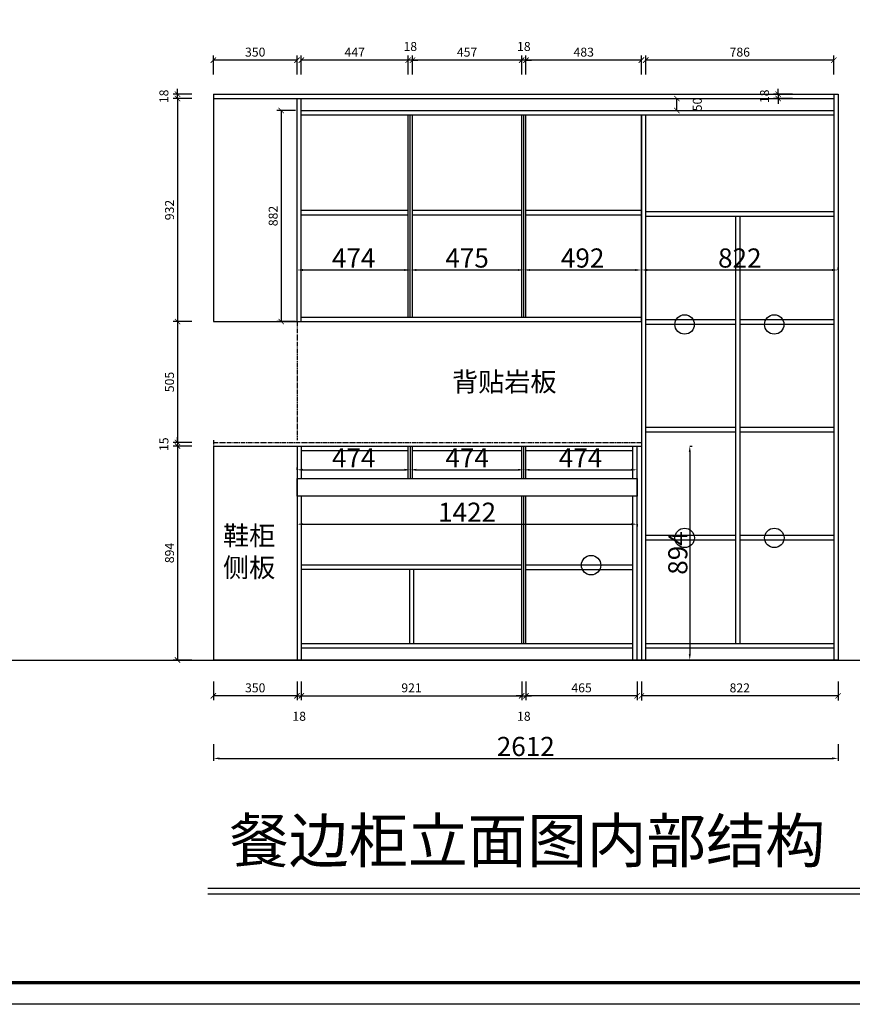
# Model space of a CAD drawing. Units: millimetres. Extents: x -41623 to 56851, y -169981 to -160753.
# Drawn here: x 51561 to 55041, y -169124 to -165011 of the extents above; entities that cross this region are included whole.
import ezdxf

# ---------------------------------------------------------------- set-up
doc = ezdxf.new("R2010")
doc.units = ezdxf.units.MM
doc.linetypes.add('CENTER2', pattern=[28.575, 19.05, -3.175, 3.175, -3.175])
doc.layers.add('PH-辅助标注线', color=7, linetype='Continuous')
doc.styles.add('DIM_FONT', font='simhei.ttf', dxfattribs={"width": 0.8, "height": 80})
doc.styles.add('PH-文字', font='simhei.ttf')
doc.styles.get("Standard").update_dxf_attribs({"font": 'arial.ttf'})
doc.styles.add('黑体', font='simhei.ttf')
doc.dimstyles.new('15', dxfattribs={"dimscale": 15, "dimtxt": 2.5, "dimasz": 1.5, "dimexe": 1.25, "dimexo": 0.625, "dimtad": 1, "dimdec": 0, "dimtxsty": 'Standard', "dimblk": 'ARCHTICK', "dimcen": 2.5, "dimclrd": 42, "dimclre": 42, "dimclrt": 7, "dimadec": 0, "dimazin": 0, "dimtfac": 1, "dimtdec": 0, "dimtmove": 2, "dimatfit": 3, "dimfxl": 4, "dimfxlon": 1, "dimarcsym": 0})
doc.dimstyles.new('DIMN', dxfattribs={"dimtxt": 80, "dimasz": 25, "dimexe": 10, "dimexo": 280, "dimgap": 10, "dimtad": 1, "dimdec": 0, "dimdsep": 46, "dimtxsty": 'DIM_FONT', "dimcen": 100, "dimclrt": 7, "dimadec": 0, "dimazin": 0, "dimtfac": 1, "dimtdec": 0, "dimtix": 1, "dimtmove": 2, "dimatfit": 1, "dimldrblk": 'DOT', "dimfxl": 60, "dimfxlon": 1, "dimtolj": 1, "dimtzin": 0, "dimarcsym": 0})

# ---------------------------------------------------------------- blocks, each defined once
blk = doc.blocks.new('78787878')
at = {"color": 0, "linetype": 'ByBlock', "lineweight": -3}
blk.add_lwpolyline([(55.24, -779.97), (-241.76, -779.97), (-241.76, -569.78), (55.24, -569.78)], close=True, dxfattribs=at)
blk.add_lwpolyline([(55.24, -779.97), (-241.76, -779.97), (-241.76, -569.78), (55.24, -569.78)], close=True, dxfattribs=at)
blk.add_lwpolyline([(55.24, -779.97), (-241.76, -779.97), (-241.76, -569.78), (55.24, -569.78)], close=True, dxfattribs=at)
at = {"color": 0, "linetype": 'ByBlock', "lineweight": -3, "const_width": 0.419}
blk.add_lwpolyline([(52.71, -777.44), (-239.23, -777.44), (-239.23, -572.31), (52.71, -572.31)], close=True, dxfattribs=at)
blk.add_lwpolyline([(52.71, -777.44), (-239.23, -777.44), (-239.23, -572.31), (52.71, -572.31)], close=True, dxfattribs=at)
blk.add_lwpolyline([(52.71, -777.44), (-239.23, -777.44), (-239.23, -572.31), (52.71, -572.31)], close=True, dxfattribs=at)
blk = doc.blocks.new('_ARCHTICK')
at = {"color": 0, "linetype": 'ByBlock', "const_width": 0.15}
blk.add_lwpolyline([(-0.5, -0.5), (0.5, 0.5)], dxfattribs=at)
blk = doc.blocks.new('*D19')
at = {"color": 42, "lineweight": -2, "transparency": 16777216}
for p, q in [((52280.8, -165339.9), (52202.1, -165339.9)), ((52220.8, -165339.9), (52220.8, -166271.9)), ((52280.8, -166271.9), (52202.1, -166271.9))]:
    blk.add_line(p, q, dxfattribs=at)
at = {"layer": 'Defpoints', "color": 0, "transparency": 16777216}
for p in [(52370.8, -165339.9), (52220.8, -166271.9), (52370.8, -166271.9)]:
    blk.add_point(p, dxfattribs=at)
at = {"color": 42, "lineweight": -2, "transparency": 16777216, "xscale": 22.5, "yscale": 22.5, "zscale": 22.5}
for p, rotation in [((52220.8, -165339.9), 90), ((52220.8, -166271.9), 270)]:
    blk.add_blockref('_ARCHTICK', p, dxfattribs=dict(at, rotation=rotation))
at = {"color": 7, "transparency": 16777216, "insert": (52192.3, -165805.9), "char_height": 37.5, "attachment_point": 5, "rotation": 90}
blk.add_mtext('932', dxfattribs=at)
blk = doc.blocks.new('*D20')
at = {"color": 42, "lineweight": -2, "transparency": 16777216}
for p, q in [((52280.8, -166271.9), (52202.1, -166271.9)), ((52220.8, -166271.9), (52220.8, -166776.9)), ((52280.8, -166776.9), (52202.1, -166776.9))]:
    blk.add_line(p, q, dxfattribs=at)
at = {"layer": 'Defpoints', "color": 0, "transparency": 16777216}
for p in [(52370.8, -166271.9), (52220.8, -166776.9), (52370.8, -166776.9)]:
    blk.add_point(p, dxfattribs=at)
at = {"color": 42, "lineweight": -2, "transparency": 16777216, "xscale": 22.5, "yscale": 22.5, "zscale": 22.5}
for p, rotation in [((52220.8, -166271.9), 90), ((52220.8, -166776.9), 270)]:
    blk.add_blockref('_ARCHTICK', p, dxfattribs=dict(at, rotation=rotation))
at = {"color": 7, "transparency": 16777216, "insert": (52192.3, -166524.4), "char_height": 37.5, "attachment_point": 5, "rotation": 90}
blk.add_mtext('505', dxfattribs=at)
blk = doc.blocks.new('*D21')
at = {"color": 42, "lineweight": -2, "transparency": 16777216}
for p, q in [((52220.8, -166776.9), (52220.8, -166754.4)), ((52280.8, -166776.9), (52202.1, -166776.9)), ((52280.8, -166791.9), (52202.1, -166791.9)), ((52220.8, -166776.9), (52220.8, -166791.9)), ((52220.8, -166791.9), (52220.8, -166814.4))]:
    blk.add_line(p, q, dxfattribs=at)
at = {"layer": 'Defpoints', "color": 0, "transparency": 16777216}
for p in [(52220.8, -166791.9), (52370.8, -166776.9), (52370.8, -166791.9)]:
    blk.add_point(p, dxfattribs=at)
at = {"color": 42, "lineweight": -2, "transparency": 16777216, "xscale": 22.5, "yscale": 22.5, "zscale": 22.5}
for p, rotation in [((52220.8, -166776.9), 270), ((52220.8, -166791.9), 90)]:
    blk.add_blockref('_ARCHTICK', p, dxfattribs=dict(at, rotation=rotation))
at = {"color": 7, "transparency": 16777216, "insert": (52168.9, -166784.4), "char_height": 37.5, "attachment_point": 5, "rotation": 90}
blk.add_mtext('15', dxfattribs=at)
blk = doc.blocks.new('*D22')
at = {"color": 42, "lineweight": -2, "transparency": 16777216}
for p, q in [((52280.8, -166791.9), (52202.1, -166791.9)), ((52220.8, -166791.9), (52220.8, -167685.9)), ((52280.8, -167685.9), (52202.1, -167685.9))]:
    blk.add_line(p, q, dxfattribs=at)
at = {"layer": 'Defpoints', "color": 0, "transparency": 16777216}
for p in [(52370.8, -166791.9), (52220.8, -167685.9), (52370.8, -167685.9)]:
    blk.add_point(p, dxfattribs=at)
at = {"color": 42, "lineweight": -2, "transparency": 16777216, "xscale": 22.5, "yscale": 22.5, "zscale": 22.5}
for p, rotation in [((52220.8, -166791.9), 90), ((52220.8, -167685.9), 270)]:
    blk.add_blockref('_ARCHTICK', p, dxfattribs=dict(at, rotation=rotation))
at = {"color": 7, "transparency": 16777216, "insert": (52192.3, -167238.9), "char_height": 37.5, "attachment_point": 5, "rotation": 90}
blk.add_mtext('894', dxfattribs=at)
blk = doc.blocks.new('*D23')
at = {"color": 42, "lineweight": -2, "transparency": 16777216}
for p, q in [((54159.8, -167775.9), (54159.8, -167854.6)), ((54981.8, -167775.9), (54981.8, -167854.6)), ((54981.8, -167835.9), (54159.8, -167835.9))]:
    blk.add_line(p, q, dxfattribs=at)
at = {"layer": 'Defpoints', "color": 0, "transparency": 16777216}
for p in [(54159.8, -167685.9), (54981.8, -167685.9), (54159.8, -167835.9)]:
    blk.add_point(p, dxfattribs=at)
at = {"color": 42, "lineweight": -2, "transparency": 16777216, "xscale": 22.5, "yscale": 22.5, "zscale": 22.5, "rotation": 180}
blk.add_blockref('_ARCHTICK', (54159.8, -167835.9), dxfattribs=at)
at = {"color": 42, "lineweight": -2, "transparency": 16777216, "xscale": 22.5, "yscale": 22.5, "zscale": 22.5}
blk.add_blockref('_ARCHTICK', (54981.8, -167835.9), dxfattribs=at)
at = {"color": 7, "transparency": 16777216, "insert": (54570.8, -167807.3), "char_height": 37.5, "attachment_point": 5}
blk.add_mtext('822', dxfattribs=at)
blk = doc.blocks.new('*D24')
at = {"color": 42, "lineweight": -2, "transparency": 16777216}
for p, q in [((54177.8, -165239.5), (54177.8, -165160.7)), ((54963.8, -165239.5), (54963.8, -165160.7)), ((54963.8, -165179.5), (54177.8, -165179.5))]:
    blk.add_line(p, q, dxfattribs=at)
at = {"layer": 'Defpoints', "color": 0, "transparency": 16777216}
for p in [(54177.8, -165179.5), (54177.8, -165329.5), (54963.8, -165329.5)]:
    blk.add_point(p, dxfattribs=at)
at = {"color": 42, "lineweight": -2, "transparency": 16777216, "xscale": 22.5, "yscale": 22.5, "zscale": 22.5, "rotation": 180}
blk.add_blockref('_ARCHTICK', (54177.8, -165179.5), dxfattribs=at)
at = {"color": 42, "lineweight": -2, "transparency": 16777216, "xscale": 22.5, "yscale": 22.5, "zscale": 22.5}
blk.add_blockref('_ARCHTICK', (54963.8, -165179.5), dxfattribs=at)
at = {"color": 7, "transparency": 16777216, "insert": (54570.8, -165151), "char_height": 37.5, "attachment_point": 5}
blk.add_mtext('786', dxfattribs=at)
blk = doc.blocks.new('*D25')
at = {"color": 42, "lineweight": -2, "transparency": 16777216}
for p, q in [((53677.3, -165239.5), (53677.3, -165160.7)), ((54159.8, -165239.5), (54159.8, -165160.7)), ((54159.8, -165179.5), (53677.3, -165179.5))]:
    blk.add_line(p, q, dxfattribs=at)
at = {"layer": 'Defpoints', "color": 0, "transparency": 16777216}
for p in [(53677.3, -165179.5), (54159.8, -165329.5), (53677.3, -165407.9)]:
    blk.add_point(p, dxfattribs=at)
at = {"color": 42, "lineweight": -2, "transparency": 16777216, "xscale": 22.5, "yscale": 22.5, "zscale": 22.5, "rotation": 180}
blk.add_blockref('_ARCHTICK', (53677.3, -165179.5), dxfattribs=at)
at = {"color": 42, "lineweight": -2, "transparency": 16777216, "xscale": 22.5, "yscale": 22.5, "zscale": 22.5}
blk.add_blockref('_ARCHTICK', (54159.8, -165179.5), dxfattribs=at)
at = {"color": 7, "transparency": 16777216, "insert": (53918.6, -165151), "char_height": 37.5, "attachment_point": 5}
blk.add_mtext('483', dxfattribs=at)
blk = doc.blocks.new('*D26')
at = {"color": 42, "lineweight": -2, "transparency": 16777216}
for p, q in [((52370.8, -165239.5), (52370.8, -165160.7)), ((52720.3, -165239.5), (52720.3, -165160.7)), ((52720.3, -165179.5), (52370.8, -165179.5))]:
    blk.add_line(p, q, dxfattribs=at)
at = {"layer": 'Defpoints', "color": 0, "transparency": 16777216}
for p in [(52370.8, -165179.5), (52370.8, -165321.9), (52720.3, -165329.5)]:
    blk.add_point(p, dxfattribs=at)
at = {"color": 42, "lineweight": -2, "transparency": 16777216, "xscale": 22.5, "yscale": 22.5, "zscale": 22.5, "rotation": 180}
blk.add_blockref('_ARCHTICK', (52370.8, -165179.5), dxfattribs=at)
at = {"color": 42, "lineweight": -2, "transparency": 16777216, "xscale": 22.5, "yscale": 22.5, "zscale": 22.5}
blk.add_blockref('_ARCHTICK', (52720.3, -165179.5), dxfattribs=at)
at = {"color": 7, "transparency": 16777216, "insert": (52545.6, -165151), "char_height": 37.5, "attachment_point": 5}
blk.add_mtext('350', dxfattribs=at)
blk = doc.blocks.new('*D27')
at = {"color": 42, "lineweight": -2, "transparency": 16777216}
for p, q in [((53677.3, -167775.6), (53677.3, -167854.4)), ((54141.8, -167775.6), (54141.8, -167854.4)), ((54141.8, -167835.6), (53677.3, -167835.6))]:
    blk.add_line(p, q, dxfattribs=at)
at = {"layer": 'Defpoints', "color": 0, "transparency": 16777216}
for p in [(53677.3, -167617.9), (54141.8, -167685.9), (53677.3, -167835.6)]:
    blk.add_point(p, dxfattribs=at)
at = {"color": 42, "lineweight": -2, "transparency": 16777216, "xscale": 22.5, "yscale": 22.5, "zscale": 22.5, "rotation": 180}
blk.add_blockref('_ARCHTICK', (53677.3, -167835.6), dxfattribs=at)
at = {"color": 42, "lineweight": -2, "transparency": 16777216, "xscale": 22.5, "yscale": 22.5, "zscale": 22.5}
blk.add_blockref('_ARCHTICK', (54141.8, -167835.6), dxfattribs=at)
at = {"color": 7, "transparency": 16777216, "insert": (53909.6, -167807.1), "char_height": 37.5, "attachment_point": 5}
blk.add_mtext('465', dxfattribs=at)
blk = doc.blocks.new('*D28')
at = {"color": 42, "lineweight": -2, "transparency": 16777216}
for p, q in [((52370.8, -167775.6), (52370.8, -167854.4)), ((52720.3, -167775.6), (52720.3, -167854.4)), ((52720.3, -167835.6), (52370.8, -167835.6))]:
    blk.add_line(p, q, dxfattribs=at)
at = {"layer": 'Defpoints', "color": 0, "transparency": 16777216}
for p in [(52370.8, -167685.6), (52720.3, -167685.9), (52370.8, -167835.6)]:
    blk.add_point(p, dxfattribs=at)
at = {"color": 42, "lineweight": -2, "transparency": 16777216, "xscale": 22.5, "yscale": 22.5, "zscale": 22.5, "rotation": 180}
blk.add_blockref('_ARCHTICK', (52370.8, -167835.6), dxfattribs=at)
at = {"color": 42, "lineweight": -2, "transparency": 16777216, "xscale": 22.5, "yscale": 22.5, "zscale": 22.5}
blk.add_blockref('_ARCHTICK', (52720.3, -167835.6), dxfattribs=at)
at = {"color": 7, "transparency": 16777216, "insert": (52545.6, -167807.1), "char_height": 37.5, "attachment_point": 5}
blk.add_mtext('350', dxfattribs=at)
blk = doc.blocks.new('*D30')
at = {"color": 42, "lineweight": -2, "transparency": 16777216}
for p, q in [((53659.3, -165239.5), (53659.3, -165160.7)), ((53677.3, -165239.5), (53677.3, -165160.7)), ((53659.3, -165179.5), (53636.8, -165179.5)), ((53677.3, -165179.5), (53659.3, -165179.5)), ((53677.3, -165179.5), (53699.8, -165179.5))]:
    blk.add_line(p, q, dxfattribs=at)
at = {"layer": 'Defpoints', "color": 0, "transparency": 16777216}
for p in [(53659.3, -165179.5), (53659.3, -165407.9), (53677.3, -165407.9)]:
    blk.add_point(p, dxfattribs=at)
at = {"color": 42, "lineweight": -2, "transparency": 16777216, "xscale": 22.5, "yscale": 22.5, "zscale": 22.5}
blk.add_blockref('_ARCHTICK', (53659.3, -165179.5), dxfattribs=at)
at = {"color": 42, "lineweight": -2, "transparency": 16777216, "xscale": 22.5, "yscale": 22.5, "zscale": 22.5, "rotation": 180}
blk.add_blockref('_ARCHTICK', (53677.3, -165179.5), dxfattribs=at)
at = {"color": 7, "transparency": 16777216, "insert": (53668.3, -165127.5), "char_height": 37.5, "attachment_point": 5}
blk.add_mtext('18', dxfattribs=at)
blk = doc.blocks.new('*D45')
at = {"color": 42, "lineweight": -2, "transparency": 16777216}
for p, q in [((53202.8, -165239.5), (53202.8, -165160.7)), ((53659.3, -165239.5), (53659.3, -165160.7)), ((53659.3, -165179.5), (53202.8, -165179.5))]:
    blk.add_line(p, q, dxfattribs=at)
at = {"layer": 'Defpoints', "color": 0, "transparency": 16777216}
for p in [(53202.8, -165179.5), (53202.8, -165407.9), (53659.3, -165407.9)]:
    blk.add_point(p, dxfattribs=at)
at = {"color": 42, "lineweight": -2, "transparency": 16777216, "xscale": 22.5, "yscale": 22.5, "zscale": 22.5, "rotation": 180}
blk.add_blockref('_ARCHTICK', (53202.8, -165179.5), dxfattribs=at)
at = {"color": 42, "lineweight": -2, "transparency": 16777216, "xscale": 22.5, "yscale": 22.5, "zscale": 22.5}
blk.add_blockref('_ARCHTICK', (53659.3, -165179.5), dxfattribs=at)
at = {"color": 7, "transparency": 16777216, "insert": (53431.1, -165151), "char_height": 37.5, "attachment_point": 5}
blk.add_mtext('457', dxfattribs=at)
blk = doc.blocks.new('*D46')
at = {"color": 42, "lineweight": -2, "transparency": 16777216}
for p, q in [((53184.8, -165239.5), (53184.8, -165160.7)), ((53202.8, -165239.5), (53202.8, -165160.7)), ((53184.8, -165179.5), (53162.3, -165179.5)), ((53202.8, -165179.5), (53184.8, -165179.5)), ((53202.8, -165179.5), (53225.3, -165179.5))]:
    blk.add_line(p, q, dxfattribs=at)
at = {"layer": 'Defpoints', "color": 0, "transparency": 16777216}
for p in [(53184.8, -165179.5), (53184.8, -165407.9), (53202.8, -165407.9)]:
    blk.add_point(p, dxfattribs=at)
at = {"color": 42, "lineweight": -2, "transparency": 16777216, "xscale": 22.5, "yscale": 22.5, "zscale": 22.5}
blk.add_blockref('_ARCHTICK', (53184.8, -165179.5), dxfattribs=at)
at = {"color": 42, "lineweight": -2, "transparency": 16777216, "xscale": 22.5, "yscale": 22.5, "zscale": 22.5, "rotation": 180}
blk.add_blockref('_ARCHTICK', (53202.8, -165179.5), dxfattribs=at)
at = {"color": 7, "transparency": 16777216, "insert": (53193.8, -165127.5), "char_height": 37.5, "attachment_point": 5}
blk.add_mtext('18', dxfattribs=at)
blk = doc.blocks.new('*D47')
at = {"color": 42, "lineweight": -2, "transparency": 16777216}
for p, q in [((52738.3, -165239.5), (52738.3, -165160.7)), ((53184.8, -165239.5), (53184.8, -165160.7)), ((53184.8, -165179.5), (52738.3, -165179.5))]:
    blk.add_line(p, q, dxfattribs=at)
at = {"layer": 'Defpoints', "color": 0, "transparency": 16777216}
for p in [(52738.3, -165179.5), (52738.3, -165389.9), (53184.8, -165407.9)]:
    blk.add_point(p, dxfattribs=at)
at = {"color": 42, "lineweight": -2, "transparency": 16777216, "xscale": 22.5, "yscale": 22.5, "zscale": 22.5, "rotation": 180}
blk.add_blockref('_ARCHTICK', (52738.3, -165179.5), dxfattribs=at)
at = {"color": 42, "lineweight": -2, "transparency": 16777216, "xscale": 22.5, "yscale": 22.5, "zscale": 22.5}
blk.add_blockref('_ARCHTICK', (53184.8, -165179.5), dxfattribs=at)
at = {"color": 7, "transparency": 16777216, "insert": (52961.6, -165151.4), "char_height": 37.5, "attachment_point": 5}
blk.add_mtext('447', dxfattribs=at)
blk = doc.blocks.new('*D48')
at = {"color": 42, "lineweight": -2, "transparency": 16777216}
for p, q in [((52720.3, -167775.6), (52720.3, -167854.4)), ((52738.3, -167775.6), (52738.3, -167854.4)), ((52720.3, -167835.6), (52697.8, -167835.6)), ((52720.3, -167835.6), (52738.3, -167835.6)), ((52738.3, -167835.6), (52760.8, -167835.6))]:
    blk.add_line(p, q, dxfattribs=at)
at = {"layer": 'Defpoints', "color": 0, "transparency": 16777216}
for p in [(52720.3, -167685.9), (52738.3, -167685.9), (52738.3, -167835.6)]:
    blk.add_point(p, dxfattribs=at)
at = {"color": 42, "lineweight": -2, "transparency": 16777216, "xscale": 22.5, "yscale": 22.5, "zscale": 22.5}
blk.add_blockref('_ARCHTICK', (52720.3, -167835.6), dxfattribs=at)
at = {"color": 42, "lineweight": -2, "transparency": 16777216, "xscale": 22.5, "yscale": 22.5, "zscale": 22.5, "rotation": 180}
blk.add_blockref('_ARCHTICK', (52738.3, -167835.6), dxfattribs=at)
at = {"color": 7, "transparency": 16777216, "insert": (52729.3, -167925.9), "char_height": 37.5, "attachment_point": 5}
blk.add_mtext('18', dxfattribs=at)
blk = doc.blocks.new('*D49')
at = {"color": 42, "lineweight": -2, "transparency": 16777216}
for p, q in [((52738.3, -167775.6), (52738.3, -167854.4)), ((53659.3, -167775.6), (53659.3, -167854.4)), ((52738.3, -167835.6), (53659.3, -167835.6))]:
    blk.add_line(p, q, dxfattribs=at)
at = {"layer": 'Defpoints', "color": 0, "transparency": 16777216}
for p in [(53659.3, -167617.9), (52738.3, -167685.9), (53659.3, -167835.6)]:
    blk.add_point(p, dxfattribs=at)
at = {"color": 42, "lineweight": -2, "transparency": 16777216, "xscale": 22.5, "yscale": 22.5, "zscale": 22.5, "rotation": 180}
blk.add_blockref('_ARCHTICK', (52738.3, -167835.6), dxfattribs=at)
at = {"color": 42, "lineweight": -2, "transparency": 16777216, "xscale": 22.5, "yscale": 22.5, "zscale": 22.5}
blk.add_blockref('_ARCHTICK', (53659.3, -167835.6), dxfattribs=at)
at = {"color": 7, "transparency": 16777216, "insert": (53198.8, -167807.1), "char_height": 37.5, "attachment_point": 5}
blk.add_mtext('921', dxfattribs=at)
blk = doc.blocks.new('*D50')
at = {"color": 42, "lineweight": -2, "transparency": 16777216}
for p, q in [((53659.3, -167775.6), (53659.3, -167854.4)), ((53677.3, -167775.6), (53677.3, -167854.4)), ((53659.3, -167835.6), (53636.8, -167835.6)), ((53659.3, -167835.6), (53677.3, -167835.6)), ((53677.3, -167835.6), (53699.8, -167835.6))]:
    blk.add_line(p, q, dxfattribs=at)
at = {"layer": 'Defpoints', "color": 0, "transparency": 16777216}
for p in [(53659.3, -167617.9), (53677.3, -167617.9), (53677.3, -167835.6)]:
    blk.add_point(p, dxfattribs=at)
at = {"color": 42, "lineweight": -2, "transparency": 16777216, "xscale": 22.5, "yscale": 22.5, "zscale": 22.5}
blk.add_blockref('_ARCHTICK', (53659.3, -167835.6), dxfattribs=at)
at = {"color": 42, "lineweight": -2, "transparency": 16777216, "xscale": 22.5, "yscale": 22.5, "zscale": 22.5, "rotation": 180}
blk.add_blockref('_ARCHTICK', (53677.3, -167835.6), dxfattribs=at)
at = {"color": 7, "transparency": 16777216, "insert": (53668.3, -167925.9), "char_height": 37.5, "attachment_point": 5}
blk.add_mtext('18', dxfattribs=at)
blk = doc.blocks.new('*D31')
at = {"color": 42, "lineweight": -2, "transparency": 16777216}
for p, q in [((55218, -165321.9), (55296.8, -165321.9)), ((55278, -165321.9), (55278, -165389.9)), ((55218, -165389.9), (55296.8, -165389.9))]:
    blk.add_line(p, q, dxfattribs=at)
at = {"layer": 'Defpoints', "color": 0, "transparency": 16777216}
for p in [(55128, -165321.9), (54963.8, -165389.9), (55278, -165389.9)]:
    blk.add_point(p, dxfattribs=at)
at = {"color": 42, "lineweight": -2, "transparency": 16777216, "xscale": 22.5, "yscale": 22.5, "zscale": 22.5}
for p, rotation in [((55278, -165321.9), 90), ((55278, -165389.9), 270)]:
    blk.add_blockref('_ARCHTICK', p, dxfattribs=dict(at, rotation=rotation))
at = {"color": 7, "transparency": 16777216, "insert": (55368.3, -165355.9), "char_height": 37.5, "attachment_point": 5, "rotation": 90}
blk.add_mtext('68', dxfattribs=at)
blk = doc.blocks.new('*D52')
at = {"color": 0, "lineweight": -2, "transparency": 16777216}
for p, q in [((52370.8, -168037.1), (52370.8, -168107.1)), ((54981.8, -168037.1), (54981.8, -168107.1)), ((52395.8, -168097.1), (54956.8, -168097.1))]:
    blk.add_line(p, q, dxfattribs=at)
at = {"color": 0, "transparency": 16777216}
for points in [[(52395.8, -168092.9), (52395.8, -168101.2), (52370.8, -168097.1)], [(54956.8, -168092.9), (54956.8, -168101.2), (54981.8, -168097.1)]]:
    blk.add_solid(points, dxfattribs=at)
at = {"layer": 'Defpoints', "color": 0, "transparency": 16777216}
for p in [(52370.8, -167685.9), (54981.8, -167685.9), (54981.8, -168097.1)]:
    blk.add_point(p, dxfattribs=at)
at = {"color": 7, "transparency": 16777216, "insert": (53676.3, -168047.1), "char_height": 80, "attachment_point": 5, "style": 'DIM_FONT'}
blk.add_mtext('\\A1;2612', dxfattribs=at)
blk = doc.blocks.new('_Dot')
at = {"color": 0, "linetype": 'ByBlock', "lineweight": -2}
blk.add_line((-0.5, 0), (-1, 0), dxfattribs=at)
at = {"color": 0, "linetype": 'ByBlock', "const_width": 0.5}
blk.add_lwpolyline([(-0.25, 0, 1), (0.25, 0, 1)], format="xyb", close=True, dxfattribs=at)
blk = doc.blocks.new('*D59')
at = {"color": 42, "lineweight": -2, "transparency": 16777216}
for p, q in [((55403.5, -165321.9), (55482.2, -165321.9)), ((55463.5, -165321.9), (55463.5, -167685.9)), ((55403.5, -167685.9), (55482.2, -167685.9))]:
    blk.add_line(p, q, dxfattribs=at)
at = {"layer": 'Defpoints', "color": 0, "transparency": 16777216}
for p in [(54981.8, -165321.9), (54981.8, -167685.9), (55463.5, -167685.9)]:
    blk.add_point(p, dxfattribs=at)
at = {"color": 42, "lineweight": -2, "transparency": 16777216, "xscale": 22.5, "yscale": 22.5, "zscale": 22.5}
for p, rotation in [((55463.5, -165321.9), 90), ((55463.5, -167685.9), 270)]:
    blk.add_blockref('_ARCHTICK', p, dxfattribs=dict(at, rotation=rotation))
at = {"color": 7, "transparency": 16777216, "insert": (55434.9, -166503.9), "char_height": 37.5, "attachment_point": 5, "rotation": 90}
blk.add_mtext('2364', dxfattribs=at)
blk = doc.blocks.new('*D65')
at = {"color": 42, "lineweight": -2, "transparency": 16777216}
for p, q in [((54247.9, -165339.9), (54326.6, -165339.9)), ((54307.9, -165389.9), (54307.9, -165339.9)), ((54247.9, -165389.9), (54326.6, -165389.9))]:
    blk.add_line(p, q, dxfattribs=at)
at = {"layer": 'Defpoints', "color": 0, "transparency": 16777216}
for p in [(54158.6, -165339.9), (54307.9, -165339.9), (54158.6, -165389.9)]:
    blk.add_point(p, dxfattribs=at)
at = {"color": 42, "lineweight": -2, "transparency": 16777216, "xscale": 22.5, "yscale": 22.5, "zscale": 22.5}
for p, rotation in [((54307.9, -165339.9), 90), ((54307.9, -165389.9), 270)]:
    blk.add_blockref('_ARCHTICK', p, dxfattribs=dict(at, rotation=rotation))
at = {"color": 7, "transparency": 16777216, "insert": (54398.1, -165364.9), "char_height": 37.5, "attachment_point": 5, "rotation": 90}
blk.add_mtext('50', dxfattribs=at)
blk = doc.blocks.new('*D66')
at = {"color": 42, "lineweight": -2, "transparency": 16777216}
for p, q in [((54791, -165321.9), (54712.2, -165321.9)), ((54731, -165321.9), (54731, -165299.4)), ((54731, -165321.9), (54731, -165339.9)), ((54791, -165339.9), (54712.2, -165339.9)), ((54731, -165339.9), (54731, -165362.4))]:
    blk.add_line(p, q, dxfattribs=at)
at = {"layer": 'Defpoints', "color": 0, "transparency": 16777216}
for p in [(54963.8, -165321.9), (54731, -165339.9), (54963.8, -165339.9)]:
    blk.add_point(p, dxfattribs=at)
at = {"color": 42, "lineweight": -2, "transparency": 16777216, "xscale": 22.5, "yscale": 22.5, "zscale": 22.5}
for p, rotation in [((54731, -165321.9), 270), ((54731, -165339.9), 90)]:
    blk.add_blockref('_ARCHTICK', p, dxfattribs=dict(at, rotation=rotation))
at = {"color": 7, "transparency": 16777216, "insert": (54679, -165330.9), "char_height": 37.5, "attachment_point": 5, "rotation": 90}
blk.add_mtext('18', dxfattribs=at)
blk = doc.blocks.new('*D73')
at = {"color": 42, "lineweight": -2, "transparency": 16777216}
for p, q in [((52714.1, -165389.9), (52635.3, -165389.9)), ((52654.1, -165389.9), (52654.1, -166271.9)), ((52714.1, -166271.9), (52635.3, -166271.9))]:
    blk.add_line(p, q, dxfattribs=at)
at = {"layer": 'Defpoints', "color": 0, "transparency": 16777216}
for p in [(52738.3, -165389.9), (52654.1, -166271.9), (52738.3, -166271.9)]:
    blk.add_point(p, dxfattribs=at)
at = {"color": 42, "lineweight": -2, "transparency": 16777216, "xscale": 22.5, "yscale": 22.5, "zscale": 22.5}
for p, rotation in [((52654.1, -165389.9), 90), ((52654.1, -166271.9), 270)]:
    blk.add_blockref('_ARCHTICK', p, dxfattribs=dict(at, rotation=rotation))
at = {"color": 7, "transparency": 16777216, "insert": (52625.5, -165830.9), "char_height": 37.5, "attachment_point": 5, "rotation": 90}
blk.add_mtext('882', dxfattribs=at)
blk = doc.blocks.new('*D74')
at = {"color": 42, "lineweight": -2, "transparency": 16777216}
for p, q in [((52280.8, -165321.9), (52202.1, -165321.9)), ((52220.8, -165321.9), (52220.8, -165299.4)), ((52220.8, -165339.9), (52220.8, -165321.9)), ((52280.8, -165339.9), (52202.1, -165339.9)), ((52220.8, -165339.9), (52220.8, -165362.4))]:
    blk.add_line(p, q, dxfattribs=at)
at = {"layer": 'Defpoints', "color": 0, "transparency": 16777216}
for p in [(52220.8, -165321.9), (52370.8, -165321.9), (52370.8, -165339.9)]:
    blk.add_point(p, dxfattribs=at)
at = {"color": 42, "lineweight": -2, "transparency": 16777216, "xscale": 22.5, "yscale": 22.5, "zscale": 22.5}
for p, rotation in [((52220.8, -165321.9), 270), ((52220.8, -165339.9), 90)]:
    blk.add_blockref('_ARCHTICK', p, dxfattribs=dict(at, rotation=rotation))
at = {"color": 7, "transparency": 16777216, "insert": (52168.9, -165330.9), "char_height": 37.5, "attachment_point": 5, "rotation": 90}
blk.add_mtext('18', dxfattribs=at)
blk = doc.blocks.new('*D83')
at = {"color": 0, "lineweight": -2, "transparency": 16777216}
for p, q in [((52720.3, -167118.4), (52720.3, -167128.4)), ((52745.3, -167118.4), (54116.8, -167118.4)), ((54141.8, -167118.4), (54141.8, -167128.4))]:
    blk.add_line(p, q, dxfattribs=at)
at = {"color": 0, "transparency": 16777216}
for points in [[(52745.3, -167114.2), (52745.3, -167122.6), (52720.3, -167118.4)], [(54116.8, -167114.2), (54116.8, -167122.6), (54141.8, -167118.4)]]:
    blk.add_solid(points, dxfattribs=at)
at = {"layer": 'Defpoints', "color": 0, "transparency": 16777216}
for p in [(52720.3, -167001.5), (54141.8, -167001.5), (54141.8, -167118.4)]:
    blk.add_point(p, dxfattribs=at)
at = {"color": 7, "transparency": 16777216, "insert": (53431.1, -167068.4), "char_height": 80, "attachment_point": 5, "style": 'DIM_FONT'}
blk.add_mtext('\\A1;1422', dxfattribs=at)
blk = doc.blocks.new('*D93')
at = {"color": 0, "lineweight": -2, "transparency": 16777216}
for p, q in [((52720.3, -166891.2), (52720.3, -166881.2)), ((52745.3, -166891.2), (53169.3, -166891.2)), ((53194.3, -166891.2), (53194.3, -166881.2))]:
    blk.add_line(p, q, dxfattribs=at)
at = {"color": 0, "transparency": 16777216}
for points in [[(52745.3, -166887), (52745.3, -166895.4), (52720.3, -166891.2)], [(53169.3, -166887), (53169.3, -166895.4), (53194.3, -166891.2)]]:
    blk.add_solid(points, dxfattribs=at)
at = {"layer": 'Defpoints', "color": 0, "transparency": 16777216}
for p in [(52720.3, -166891.2), (53194.3, -166891.2), (53194.3, -166891.2)]:
    blk.add_point(p, dxfattribs=at)
at = {"color": 7, "transparency": 16777216, "insert": (52957.3, -166841.2), "char_height": 80, "attachment_point": 5, "style": 'DIM_FONT'}
blk.add_mtext('\\A1;474', dxfattribs=at)
blk = doc.blocks.new('*D94')
at = {"color": 0, "lineweight": -2, "transparency": 16777216}
for p, q in [((53194.3, -166891.2), (53194.3, -166881.2)), ((53219.3, -166891.2), (53643.3, -166891.2)), ((53668.3, -166891.2), (53668.3, -166881.2))]:
    blk.add_line(p, q, dxfattribs=at)
at = {"color": 0, "transparency": 16777216}
for points in [[(53219.3, -166887), (53219.3, -166895.4), (53194.3, -166891.2)], [(53643.3, -166887), (53643.3, -166895.4), (53668.3, -166891.2)]]:
    blk.add_solid(points, dxfattribs=at)
at = {"layer": 'Defpoints', "color": 0, "transparency": 16777216}
for p in [(53194.3, -166891.2), (53668.3, -166891.2), (53668.3, -166891.2)]:
    blk.add_point(p, dxfattribs=at)
at = {"color": 7, "transparency": 16777216, "insert": (53431.3, -166841.2), "char_height": 80, "attachment_point": 5, "style": 'DIM_FONT'}
blk.add_mtext('\\A1;474', dxfattribs=at)
blk = doc.blocks.new('*D95')
at = {"color": 0, "lineweight": -2, "transparency": 16777216}
for p, q in [((53668.3, -166891.2), (53668.3, -166881.2)), ((53693.3, -166891.2), (54116.8, -166891.2)), ((54141.8, -166891.2), (54141.8, -166881.2))]:
    blk.add_line(p, q, dxfattribs=at)
at = {"color": 0, "transparency": 16777216}
for points in [[(53693.3, -166887), (53693.3, -166895.4), (53668.3, -166891.2)], [(54116.8, -166887), (54116.8, -166895.4), (54141.8, -166891.2)]]:
    blk.add_solid(points, dxfattribs=at)
at = {"layer": 'Defpoints', "color": 0, "transparency": 16777216}
for p in [(53668.3, -166891.2), (54141.8, -166891.2), (54141.8, -166891.2)]:
    blk.add_point(p, dxfattribs=at)
at = {"color": 7, "transparency": 16777216, "insert": (53905.1, -166841.2), "char_height": 80, "attachment_point": 5, "style": 'DIM_FONT'}
blk.add_mtext('\\A1;474', dxfattribs=at)
blk = doc.blocks.new('*D97')
at = {"color": 0, "lineweight": -2, "transparency": 16777216}
for p, q in [((52720.3, -166056.4), (52720.3, -166046.4)), ((52745.3, -166056.4), (53168.8, -166056.4)), ((53193.8, -166056.4), (53193.8, -166046.4))]:
    blk.add_line(p, q, dxfattribs=at)
at = {"color": 0, "transparency": 16777216}
for points in [[(52745.3, -166052.3), (52745.3, -166060.6), (52720.3, -166056.4)], [(53168.8, -166052.3), (53168.8, -166060.6), (53193.8, -166056.4)]]:
    blk.add_solid(points, dxfattribs=at)
at = {"layer": 'Defpoints', "color": 0, "transparency": 16777216}
for p in [(52720.3, -166068.2), (53193.8, -166056.4), (53193.8, -166068.2)]:
    blk.add_point(p, dxfattribs=at)
at = {"color": 7, "transparency": 16777216, "insert": (52957.1, -166006.4), "char_height": 80, "attachment_point": 5, "style": 'DIM_FONT'}
blk.add_mtext('\\A1;474', dxfattribs=at)
blk = doc.blocks.new('*D98')
at = {"color": 0, "lineweight": -2, "transparency": 16777216}
for p, q in [((53193.8, -166056.4), (53193.8, -166046.4)), ((53218.8, -166056.4), (53643.3, -166056.4)), ((53668.3, -166056.4), (53668.3, -166046.4))]:
    blk.add_line(p, q, dxfattribs=at)
at = {"color": 0, "transparency": 16777216}
for points in [[(53218.8, -166052.3), (53218.8, -166060.6), (53193.8, -166056.4)], [(53643.3, -166052.3), (53643.3, -166060.6), (53668.3, -166056.4)]]:
    blk.add_solid(points, dxfattribs=at)
at = {"layer": 'Defpoints', "color": 0, "transparency": 16777216}
for p in [(53193.8, -166068.2), (53668.3, -166056.4), (53668.3, -166056.4)]:
    blk.add_point(p, dxfattribs=at)
at = {"color": 7, "transparency": 16777216, "insert": (53431.1, -166006.4), "char_height": 80, "attachment_point": 5, "style": 'DIM_FONT'}
blk.add_mtext('\\A1;475', dxfattribs=at)
blk = doc.blocks.new('*D99')
at = {"color": 0, "lineweight": -2, "transparency": 16777216}
for p, q in [((53668.3, -166056.4), (53668.3, -166046.4)), ((53693.3, -166056.4), (54134.8, -166056.4)), ((54159.8, -166056.4), (54159.8, -166046.4))]:
    blk.add_line(p, q, dxfattribs=at)
at = {"color": 0, "transparency": 16777216}
for points in [[(53693.3, -166052.3), (53693.3, -166060.6), (53668.3, -166056.4)], [(54134.8, -166052.3), (54134.8, -166060.6), (54159.8, -166056.4)]]:
    blk.add_solid(points, dxfattribs=at)
at = {"layer": 'Defpoints', "color": 0, "transparency": 16777216}
for p in [(53668.3, -166056.4), (54159.8, -166056.4), (54159.8, -166056.4)]:
    blk.add_point(p, dxfattribs=at)
at = {"color": 7, "transparency": 16777216, "insert": (53914.1, -166006.4), "char_height": 80, "attachment_point": 5, "style": 'DIM_FONT'}
blk.add_mtext('\\A1;492', dxfattribs=at)
blk = doc.blocks.new('*D100')
at = {"color": 0, "lineweight": -2, "transparency": 16777216}
for p, q in [((54159.8, -166056.4), (54159.8, -166046.4)), ((54184.8, -166056.4), (54956.8, -166056.4)), ((54981.8, -166056.4), (54981.8, -166046.4))]:
    blk.add_line(p, q, dxfattribs=at)
at = {"color": 0, "transparency": 16777216}
for points in [[(54184.8, -166052.3), (54184.8, -166060.6), (54159.8, -166056.4)], [(54956.8, -166052.3), (54956.8, -166060.6), (54981.8, -166056.4)]]:
    blk.add_solid(points, dxfattribs=at)
at = {"layer": 'Defpoints', "color": 0, "transparency": 16777216}
for p in [(54159.8, -166056.4), (54981.8, -166056.4), (54981.8, -166056.4)]:
    blk.add_point(p, dxfattribs=at)
at = {"color": 7, "transparency": 16777216, "insert": (54570.8, -166006.4), "char_height": 80, "attachment_point": 5, "style": 'DIM_FONT'}
blk.add_mtext('\\A1;822', dxfattribs=at)
blk = doc.blocks.new('*D104')
at = {"color": 0, "lineweight": -2, "transparency": 16777216}
for p, q in [((54361.8, -166791.9), (54371.8, -166791.9)), ((54361.8, -166816.9), (54361.8, -167660.9)), ((54361.8, -167685.9), (54371.8, -167685.9))]:
    blk.add_line(p, q, dxfattribs=at)
at = {"color": 0, "transparency": 16777216}
for points in [[(54357.6, -166816.9), (54366, -166816.9), (54361.8, -166791.9)], [(54357.6, -167660.9), (54366, -167660.9), (54361.8, -167685.9)]]:
    blk.add_solid(points, dxfattribs=at)
at = {"layer": 'Defpoints', "color": 0, "transparency": 16777216}
for p in [(54159.8, -166791.9), (54159.8, -167685.9), (54361.8, -167685.9)]:
    blk.add_point(p, dxfattribs=at)
at = {"color": 7, "transparency": 16777216, "insert": (54311.8, -167238.9), "char_height": 80, "attachment_point": 5, "rotation": 90, "style": 'DIM_FONT'}
blk.add_mtext('\\A1;894', dxfattribs=at)

msp = doc.modelspace()

# ---------------------------------------------------------------- linework, layer by layer
at = {"ltscale": 5}
for p, q in [((52370.8, -165321.9), (54981.8, -165321.9)), ((52370.8, -165321.9), (52370.8, -166271.9)), ((54963.8, -165321.9), (54963.8, -167685.9)), ((54981.8, -165321.9), (54981.8, -167685.9)), ((52370.8, -165339.9), (54963.8, -165339.9)), ((52738.3, -165389.9), (54963.8, -165389.9)), ((52738.3, -165407.9), (54963.8, -165407.9)), ((52738.3, -165407.9), (54963.8, -165407.9)), ((52370.8, -166791.9), (52370.8, -167685.9)), ((53256.8, -167617.9), (52738.3, -167617.9)), ((53256.8, -167635.9), (52738.3, -167635.9)), ((54123.8, -167617.9), (53234.3, -167617.9)), ((54123.8, -167635.9), (53234.3, -167635.9)), ((54963.8, -167617.9), (54177.8, -167617.9)), ((54963.8, -167635.9), (54177.8, -167635.9)), ((54981.8, -167685.9), (52370.8, -167685.9))]:
    msp.add_line(p, q, dxfattribs=at)
for p, q in [((52720.3, -166271.9), (52720.3, -165339.9)), ((52738.3, -166271.9), (52738.3, -165339.9)), ((53184.8, -166253.9), (53184.8, -165407.9)), ((53184.8, -165407.9), (53202.8, -165407.9)), ((53184.8, -165407.9), (53202.8, -165407.9)), ((53202.8, -166253.9), (53202.8, -165407.9)), ((53659.3, -166253.9), (53659.3, -165407.9)), ((53677.3, -166253.9), (53677.3, -165407.9)), ((53184.8, -165807.9), (52738.3, -165807.9)), ((52738.3, -165825.9), (53184.8, -165825.9)), ((53659.3, -165807.9), (53202.8, -165807.9)), ((53659.3, -165807.9), (53202.8, -165807.9)), ((53202.8, -165825.9), (53659.3, -165825.9)), ((53202.8, -165825.9), (53659.3, -165825.9)), ((53210.8, -165807.9), (53207.8, -165807.9)), ((53207.8, -165825.9), (53210.8, -165825.9)), ((54159.8, -165807.9), (53677.3, -165807.9)), ((53677.3, -165825.9), (54159.8, -165825.9)), ((54963.8, -165813.5), (54177.8, -165813.5)), ((54177.8, -165831.5), (54963.8, -165831.5)), ((54552.8, -165831.5), (54552.8, -167617.9)), ((54570.8, -165831.5), (54570.8, -167617.9)), ((54552.8, -166265.1), (54177.8, -166265.1)), ((54963.8, -166265.1), (54570.8, -166265.1)), ((54177.8, -166283.1), (54552.8, -166283.1)), ((54570.8, -166283.1), (54963.8, -166283.1)), ((54552.8, -166714.7), (54177.8, -166714.7)), ((54177.8, -166732.7), (54552.8, -166732.7)), ((54963.8, -166714.7), (54570.8, -166714.7)), ((54570.8, -166732.7), (54963.8, -166732.7)), ((52720.3, -166791.9), (52720.3, -167685.9)), ((52738.3, -166791.9), (52738.3, -166927.9)), ((52738.3, -166809.9), (53185.3, -166809.9)), ((53185.3, -166927.9), (53185.3, -166791.9)), ((53203.3, -166927.9), (53203.3, -166791.9)), ((53203.3, -166809.9), (53659.3, -166809.9)), ((53659.3, -166927.9), (53659.3, -166791.9)), ((53677.3, -166927.9), (53677.3, -166791.9)), ((53677.3, -166809.9), (54123.8, -166809.9)), ((52738.3, -167001.5), (52738.3, -167685.9)), ((53659.3, -167617.9), (53659.3, -167001.5)), ((53677.3, -167617.9), (53677.3, -167001.5)), ((54552.8, -167166.3), (54177.8, -167166.3)), ((54177.8, -167184.3), (54552.8, -167184.3)), ((54963.8, -167166.3), (54570.8, -167166.3)), ((54570.8, -167184.3), (54963.8, -167184.3)), ((53659.3, -167289.7), (52738.3, -167289.7)), ((53659.3, -167307.7), (52738.3, -167307.7)), ((53189.8, -167307.7), (53189.8, -167617.9)), ((53207.8, -167307.7), (53207.8, -167617.9)), ((54123.8, -167289.7), (53677.3, -167289.7)), ((53677.3, -167307.7), (54123.8, -167307.7)), ((50876.8, -167685.9), (56427.3, -167685.9))]:
    msp.add_line(p, q)
at = {"color": 5}
for p, q in [((53193.8, -166253.9), (53193.8, -165407.9)), ((53668.3, -166253.9), (53668.3, -165407.9)), ((53194.3, -166927.9), (53194.3, -166791.9)), ((53668.3, -166927.9), (53668.3, -166791.9)), ((53668.3, -167617.9), (53668.3, -167001.5))]:
    msp.add_line(p, q, dxfattribs=at)
at = {"linetype": 'ByBlock'}
for p, q in [((52370.8, -166271.9), (54159.8, -166271.9)), ((52738.3, -166253.9), (54159.8, -166253.9)), ((52370.8, -166791.9), (54159.8, -166791.9)), ((52347.3, -168639.4), (55195.4, -168639.4)), ((52347.3, -168662.3), (55195.4, -168662.3))]:
    msp.add_line(p, q, dxfattribs=at)
at = {"color": 251, "linetype": 'CENTER2'}
for p, q in [((52720.3, -166271.9), (52720.3, -166766.9)), ((52370.8, -166766.9), (52370.8, -166791.9)), ((52370.8, -166776.9), (54159.8, -166776.9))]:
    msp.add_line(p, q, dxfattribs=at)
at = {"color": 5, "linetype": 'ByBlock'}
msp.add_lwpolyline([(54141.8, -166791.9), (54159.8, -166791.9), (54159.8, -167685.9), (54141.8, -167685.9)], close=True, dxfattribs=at)
at = {"color": 41, "linetype": 'ByBlock'}
msp.add_lwpolyline([(54141.8, -167001.5), (52720.3, -167001.5), (52720.3, -166927.9), (54141.8, -166927.9)], close=True, dxfattribs=at)
for centre in [(54340.2, -166284), (54714.8, -166284), (54340.5, -167175.9), (54715, -167175.9), (53949.2, -167289.7)]:
    msp.add_circle(centre, 40.6)
at = {"layer": 'PH-辅助标注线', "linetype": 'ByBlock'}
for p, q in [((54159.8, -166271.9), (54159.8, -165407.9)), ((54159.8, -165407.9), (54159.8, -167685.9)), ((54177.8, -167001.5), (54177.8, -165407.9)), ((54123.8, -166927.9), (54123.8, -166791.9)), ((54123.8, -167685.9), (54123.8, -167001.5)), ((54141.8, -167685.9), (54141.8, -167001.5)), ((54177.8, -167685.9), (54177.8, -167001.5))]:
    msp.add_line(p, q, dxfattribs=at)

# ---------------------------------------------------------------- block references
at = {"xscale": 35.75, "yscale": 35.75, "zscale": 35.75}
msp.add_blockref('78787878', (54019.4, -141240.6), dxfattribs=at)

# ---------------------------------------------------------------- texts
at = {"char_height": 80, "attachment_point": 1, "style": 'PH-文字'}
for s, insert in [('背贴岩板', (53368.4, -166483.8)), ('鞋柜\\P侧板', (52411, -167126.3))]:
    msp.add_mtext_dynamic_manual_height_columns(s, width=656.972, gutter_width=400, heights=[0], dxfattribs=dict(at, insert=insert))
at = {"linetype": 'ByBlock', "insert": (52437.3, -168349.4), "char_height": 182.543, "width": 2665.392, "attachment_point": 1, "style": '黑体'}
msp.add_mtext('{\\fSimSun|b0|i0|c134|p2;餐边柜立面图内部结构}', dxfattribs=at)

# ---------------------------------------------------------------- dimensions: what is measured, and where the dimension line sits
for base, p1, p2, dimstyle, picture, middle in [((52370.8318447, -165179.484448), (52720.3318447, -165329.484448), (52370.8318447, -165321.8644218), '15', '*D26', (52545.5818447, -165150.9501711)), ((52738.3318447, -165179.484448), (53184.8318447, -165407.8644218), (52738.3318447, -165389.8644218), '15', '*D47', (52961.5818447, -165151.359448)), ((53184.8, -165179.5), (53202.8, -165407.9), (53184.8, -165407.9), '15', '*D46', (53193.8, -165127.5)), ((53202.8318447, -165179.484448), (53659.3318447, -165407.8644218), (53202.8318447, -165407.8644218), '15', '*D45', (53431.0818447, -165151.0397004)), ((53659.3, -165179.5), (53677.3, -165407.9), (53659.3, -165407.9), '15', '*D30', (53668.3, -165127.5)), ((53677.3318447, -165179.484448), (54159.8318447, -165329.484448), (53677.3318447, -165407.8644218), '15', '*D25', (53918.5818447, -165150.9501711)), ((54177.8, -165179.5), (54963.8, -165329.5), (54177.8, -165329.5), '15', '*D24', (54570.8, -165151)), ((54141.8318447, -167118.4061676), (52720.3318447, -167001.4866617), (54141.8318447, -167001.4866617), 'DIMN', '*D83', (53431.0818447, -167068.4061676)), ((53659.3, -167835.6), (52738.3, -167685.9), (53659.3, -167617.9), '15', '*D49', (53198.8, -167807.1)), ((53677.3, -167835.6), (53659.3, -167617.9), (53677.3, -167617.9), '15', '*D50', (53668.3, -167925.9)), ((53677.3318447, -167835.6309408), (54141.8318447, -167685.8644218), (53677.3318447, -167617.8644218), '15', '*D27', (53909.5818447, -167807.1094537)), ((52370.8318447, -167835.6309408), (52720.3318447, -167685.8644218), (52370.8318447, -167685.6309408), '15', '*D28', (52545.5818447, -167807.0966638)), ((52738.3, -167835.6), (52720.3, -167685.9), (52738.3, -167685.9), '15', '*D48', (52729.3, -167925.9)), ((54159.8, -167835.9), (54981.8, -167685.9), (54159.8, -167685.9), '15', '*D23', (54570.8, -167807.3))]:
    dim = msp.add_linear_dim(base=base, p1=p1, p2=p2, dimstyle=dimstyle)
    dim.commit()
    dim.dimension.update_dxf_attribs({"geometry": picture, "text_midpoint": middle})
for base, p1, p2, picture, middle in [((52220.8, -165321.9), (52370.8, -165339.9), (52370.8, -165321.9), '*D74', (52168.9, -165330.9)), ((52220.8, -166271.9), (52370.8, -165339.9), (52370.8, -166271.9), '*D19', (52192.3, -165805.9)), ((54307.9, -165339.9), (54158.6, -165389.9), (54158.6, -165339.9), '*D65', (54398.1, -165364.9)), ((54731, -165339.9), (54963.8, -165321.9), (54963.8, -165339.9), '*D66', (54679, -165330.9)), ((55278, -165389.9), (55128, -165321.9), (54963.8, -165389.9), '*D31', (55368.3, -165355.9)), ((55463.5, -167685.9), (54981.8, -165321.9), (54981.8, -167685.9), '*D59', (55434.9, -166503.9)), ((52654.1, -166271.9), (52738.3, -165389.9), (52738.3, -166271.9), '*D73', (52625.5, -165830.9)), ((52220.8, -166776.9), (52370.8, -166271.9), (52370.8, -166776.9), '*D20', (52192.3, -166524.4)), ((52220.8, -166791.9), (52370.8, -166776.9), (52370.8, -166791.9), '*D21', (52168.9, -166784.4)), ((52220.8, -167685.9), (52370.8, -166791.9), (52370.8, -167685.9), '*D22', (52192.3, -167238.9))]:
    dim = msp.add_linear_dim(base=base, p1=p1, p2=p2, angle=90, dimstyle='15')
    dim.commit()
    dim.dimension.update_dxf_attribs({"geometry": picture, "text_midpoint": middle})
at = {"color": 43}
for base, p1, p2, picture, middle in [((53193.8318447, -166056.423901), (52720.3318447, -166068.1791179), (53193.8318447, -166068.1791179), '*D97', (52957.0818447, -166006.423901)), ((53668.3318447, -166056.423901), (53193.8318447, -166068.1791179), (53668.3318447, -166056.423901), '*D98', (53431.0818447, -166006.423901)), ((54159.8318447, -166056.423901), (53668.3318447, -166056.423901), (54159.8318447, -166056.423901), '*D99', (53914.0818447, -166006.423901)), ((54981.8, -166056.4), (54159.8, -166056.4), (54981.8, -166056.4), '*D100', (54570.8, -166006.4)), ((53194.3, -166891.2), (52720.3, -166891.2), (53194.3, -166891.2), '*D93', (52957.3, -166841.2)), ((53668.3, -166891.2), (53194.3, -166891.2), (53668.3, -166891.2), '*D94', (53431.3, -166841.2)), ((54141.8318447, -166891.1859301), (53668.3318447, -166891.1859301), (54141.8318447, -166891.1859301), '*D95', (53905.0818447, -166841.1859301))]:
    dim = msp.add_linear_dim(base=base, p1=p1, p2=p2, dimstyle='DIMN', dxfattribs=at)
    dim.commit()
    dim.dimension.update_dxf_attribs({"geometry": picture, "text_midpoint": middle})
dim = msp.add_linear_dim(base=(54361.8, -167685.9), p1=(54159.8, -166791.9), p2=(54159.8, -167685.9), angle=90, dimstyle='DIMN', dxfattribs=at)
dim.commit()
dim.dimension.update_dxf_attribs({"geometry": '*D104', "text_midpoint": (54311.8, -167238.9)})
dim = msp.add_linear_dim(base=(54981.8, -168097.1), p1=(52370.8, -167685.9), p2=(54981.8, -167685.9), text='2612', dimstyle='DIMN')
dim.commit()
dim.dimension.update_dxf_attribs({"geometry": '*D52', "text_midpoint": (53676.3, -168047.1)})

doc.saveas('drawing.dxf')
